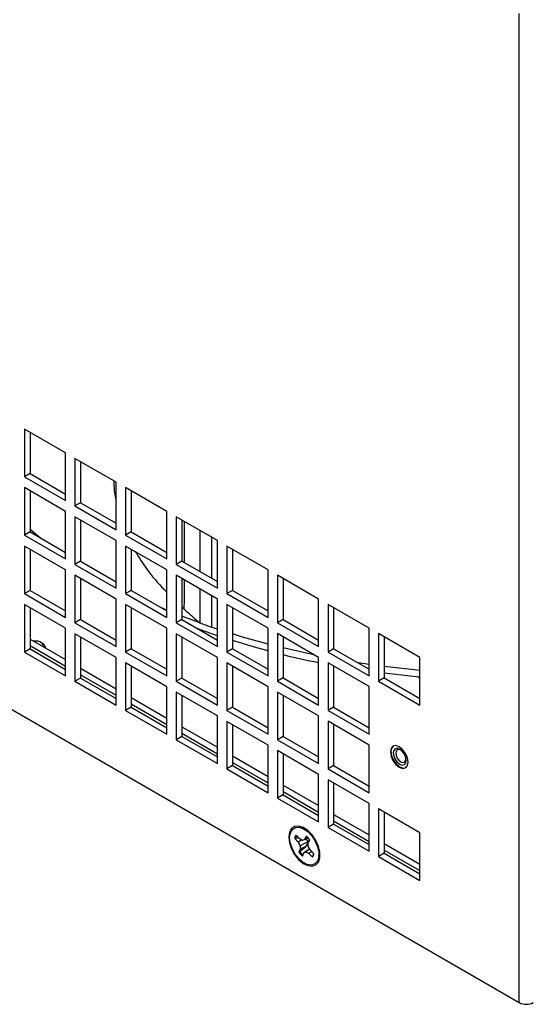
# Model space of a CAD drawing. Units: inches. Extents: x 0 to 115, y 0 to 94.
# Drawn here: x 101 to 105, y 60 to 67 of the extents above; entities that cross this region are included whole.
import ezdxf

# ---------------------------------------------------------------- set-up
doc = ezdxf.new("R2010")
doc.units = ezdxf.units.IN
doc.header["$MEASUREMENT"] = 0
doc.linetypes.add('SLD-Solid', pattern=[0])

msp = doc.modelspace()

# ---------------------------------------------------------------- linework, layer by layer
at = {"color": 7, "linetype": 'SLD-Solid', "lineweight": 25}
for p, q in [((104.8728, 59.9724), (104.8728, 67.4084)), ((96.9817, 64.5279), (104.8728, 59.9724)), ((101.4625, 64.1042), (101.1528, 64.283)), ((101.1528, 64.283), (101.1528, 63.9253)), ((101.1951, 64.2585), (101.1951, 63.9497)), ((101.4625, 63.7465), (101.4625, 64.1042)), ((101.843, 63.8845), (101.5332, 64.0633)), ((101.5332, 64.0633), (101.5332, 63.7057)), ((101.5755, 64.0389), (101.5755, 63.7301)), ((101.1951, 63.9497), (101.1528, 63.9253)), ((101.1951, 63.9497), (101.4625, 63.7953)), ((101.1528, 63.9253), (101.4625, 63.7465)), ((101.843, 63.5269), (101.843, 63.8845)), ((101.4625, 63.6649), (101.1528, 63.8437)), ((101.1528, 63.8437), (101.1528, 63.486)), ((101.1951, 63.8192), (101.1951, 63.5104)), ((102.2234, 63.6649), (101.9137, 63.8437)), ((101.9137, 63.8437), (101.9137, 63.4861)), ((101.956, 63.8193), (101.956, 63.5105)), ((101.5755, 63.7301), (101.5332, 63.7057)), ((101.5755, 63.7301), (101.843, 63.5757)), ((101.4625, 63.3072), (101.4625, 63.6649)), ((101.5332, 63.7057), (101.843, 63.5269)), ((102.2234, 63.3073), (102.2234, 63.6649)), ((101.843, 63.4452), (101.5332, 63.624)), ((101.5332, 63.624), (101.5332, 63.2664)), ((101.5755, 63.5996), (101.5755, 63.2908)), ((102.6038, 63.4453), (102.2941, 63.6241)), ((102.2941, 63.6241), (102.2941, 63.2665)), ((102.3364, 63.5997), (102.3364, 63.2909)), ((101.1951, 63.5104), (101.1528, 63.486)), ((101.2748, 63.4644), (101.1951, 63.5283)), ((101.1951, 63.5104), (101.4625, 63.356)), ((101.956, 63.5105), (101.9137, 63.4861)), ((101.956, 63.5105), (102.2234, 63.3561)), ((102.4724, 63.5212), (102.4724, 63.2124)), ((101.1528, 63.486), (101.4625, 63.3072)), ((101.843, 63.0876), (101.843, 63.4452)), ((101.9137, 63.4861), (102.2234, 63.3073)), ((102.5586, 63.4714), (102.5586, 63.1626)), ((102.6038, 63.0877), (102.6038, 63.4453)), ((101.4625, 63.2256), (101.1528, 63.4044)), ((101.1528, 63.4044), (101.1528, 63.0467)), ((101.1951, 63.3799), (101.1951, 63.0711)), ((102.2234, 63.2256), (101.9137, 63.4044)), ((101.9137, 63.4044), (101.9137, 63.0468)), ((101.956, 63.38), (101.956, 63.0712)), ((102.9842, 63.2257), (102.6745, 63.4045)), ((102.6745, 63.4045), (102.6745, 63.0469)), ((102.7168, 63.3801), (102.7168, 63.0713)), ((101.5755, 63.2908), (101.5332, 63.2664)), ((101.5755, 63.2908), (101.843, 63.1364)), ((102.3364, 63.2909), (102.2941, 63.2665)), ((102.3364, 63.2909), (102.6038, 63.1365)), ((101.4625, 62.8679), (101.4625, 63.2256)), ((101.5332, 63.2664), (101.843, 63.0876)), ((102.2234, 62.868), (102.2234, 63.2256)), ((102.2941, 63.2665), (102.6038, 63.0877)), ((102.9842, 62.8681), (102.9842, 63.2257)), ((101.843, 63.0059), (101.5332, 63.1847)), ((101.5332, 63.1847), (101.5332, 62.8271)), ((101.5755, 63.1603), (101.5755, 62.8515)), ((102.6038, 63.006), (102.2941, 63.1848)), ((102.2941, 63.1848), (102.2941, 62.8272)), ((102.3364, 63.1604), (102.3364, 62.8516)), ((103.3646, 63.0061), (103.0549, 63.1849)), ((103.0549, 63.1849), (103.0549, 62.8272)), ((103.0972, 63.1605), (103.0972, 62.8517)), ((101.1951, 63.0711), (101.1528, 63.0467)), ((101.1951, 63.0711), (101.4625, 62.9167)), ((101.956, 63.0712), (101.9137, 63.0468)), ((101.956, 63.0712), (102.2234, 62.9168)), ((102.4724, 63.0819), (102.4724, 62.826)), ((102.7168, 63.0713), (102.6745, 63.0469)), ((102.7168, 63.0713), (102.9842, 62.9169)), ((101.1528, 63.0467), (101.4625, 62.8679)), ((101.843, 62.6483), (101.843, 63.0059)), ((101.9137, 63.0468), (102.2234, 62.868)), ((102.5586, 63.0321), (102.5586, 62.7956)), ((102.6038, 62.6484), (102.6038, 63.006)), ((102.6745, 63.0469), (102.9842, 62.8681)), ((103.3646, 62.6484), (103.3646, 63.0061)), ((101.4625, 62.7863), (101.1528, 62.9651)), ((101.1528, 62.9651), (101.1528, 62.6074)), ((101.1951, 62.9406), (101.1951, 62.6318)), ((102.2234, 62.7863), (101.9137, 62.9651)), ((101.9137, 62.9651), (101.9137, 62.6075)), ((101.956, 62.9407), (101.956, 62.6319)), ((102.2234, 62.923), (102.1827, 62.9403)), ((102.3364, 62.9476), (102.355, 62.9293)), ((102.9842, 62.7864), (102.6745, 62.9652)), ((102.6745, 62.9652), (102.6745, 62.6076)), ((102.7168, 62.9408), (102.7168, 62.632)), ((103.7451, 62.7865), (103.4354, 62.9653)), ((103.4354, 62.9653), (103.4354, 62.6076)), ((103.4776, 62.9409), (103.4776, 62.632)), ((101.5755, 62.8515), (101.5332, 62.8271)), ((101.5755, 62.8515), (101.843, 62.6971)), ((102.3364, 62.8516), (102.2941, 62.8272)), ((102.4724, 62.826), (102.3364, 62.8772)), ((102.3364, 62.8516), (102.6038, 62.6972)), ((103.0972, 62.8517), (103.0549, 62.8272)), ((103.0972, 62.8517), (103.3646, 62.6973)), ((101.4625, 62.4286), (101.4625, 62.7863)), ((101.5332, 62.8271), (101.843, 62.6483)), ((102.2234, 62.4287), (102.2234, 62.7863)), ((102.2941, 62.8272), (102.6038, 62.6484)), ((102.4724, 62.826), (102.5586, 62.7956)), ((102.6038, 62.7803), (102.5586, 62.7956)), ((102.9842, 62.4288), (102.9842, 62.7864)), ((103.0549, 62.8272), (103.3646, 62.6484)), ((103.7451, 62.4288), (103.7451, 62.7865)), ((101.1951, 62.7051), (101.4625, 62.5508)), ((101.843, 62.5666), (101.5332, 62.7454)), ((101.5332, 62.7454), (101.5332, 62.3878)), ((101.5755, 62.721), (101.5755, 62.4122)), ((102.6038, 62.5667), (102.2941, 62.7455)), ((102.2941, 62.7455), (102.2941, 62.3879)), ((102.3364, 62.7211), (102.3364, 62.4123)), ((103.3646, 62.5668), (103.0549, 62.7456)), ((103.0549, 62.7456), (103.0549, 62.3879)), ((103.0972, 62.7212), (103.0972, 62.4124)), ((104.1255, 62.5669), (103.8158, 62.7457)), ((103.8158, 62.7457), (103.8158, 62.388)), ((103.8581, 62.7212), (103.8581, 62.4124)), ((101.1951, 62.6318), (101.1528, 62.6074)), ((101.1951, 62.6563), (101.4625, 62.5019)), ((101.1951, 62.6318), (101.4625, 62.4774)), ((101.2844, 62.6756), (101.276, 62.6804)), ((101.956, 62.6319), (101.9137, 62.6075)), ((101.956, 62.6319), (102.2234, 62.4775)), ((102.7168, 62.632), (102.6745, 62.6076)), ((102.7168, 62.632), (102.9842, 62.4776)), ((103.4776, 62.632), (103.4354, 62.6076)), ((103.4776, 62.632), (103.7451, 62.4777)), ((101.1528, 62.6074), (101.4625, 62.4286)), ((101.843, 62.209), (101.843, 62.5666)), ((101.9137, 62.6075), (102.2234, 62.4287)), ((102.6038, 62.2091), (102.6038, 62.5667)), ((102.6745, 62.6076), (102.9842, 62.4288)), ((103.3646, 62.2091), (103.3646, 62.5668)), ((103.4354, 62.6076), (103.7451, 62.4288)), ((104.1255, 62.2092), (104.1255, 62.5669)), ((101.5755, 62.4855), (101.843, 62.3311)), ((102.2234, 62.347), (101.9137, 62.5258)), ((101.9137, 62.5258), (101.9137, 62.1682)), ((101.956, 62.5014), (101.956, 62.1926)), ((102.9842, 62.3471), (102.6745, 62.5259)), ((102.6745, 62.5259), (102.6745, 62.1683)), ((102.7168, 62.5015), (102.7168, 62.1927)), ((103.7451, 62.3472), (103.4354, 62.526)), ((103.4354, 62.526), (103.4354, 62.1683)), ((103.4776, 62.5016), (103.4776, 62.1927)), ((103.7451, 62.5136), (103.6609, 62.5262)), ((101.5755, 62.4122), (101.5332, 62.3878)), ((101.5755, 62.4367), (101.843, 62.2823)), ((101.5755, 62.4122), (101.843, 62.2578)), ((102.3364, 62.4123), (102.2941, 62.3879)), ((102.3364, 62.4123), (102.6038, 62.2579)), ((103.0972, 62.4124), (103.0549, 62.3879)), ((103.0972, 62.4124), (103.3646, 62.258)), ((103.8581, 62.4124), (103.8158, 62.388)), ((103.8581, 62.4124), (104.1255, 62.258)), ((104.1255, 62.4116), (104.111, 62.42)), ((101.5332, 62.3878), (101.843, 62.209)), ((102.2234, 61.9894), (102.2234, 62.347)), ((102.2941, 62.3879), (102.6038, 62.2091)), ((102.9842, 61.9895), (102.9842, 62.3471)), ((103.0549, 62.3879), (103.3646, 62.2091)), ((103.7451, 61.9895), (103.7451, 62.3472)), ((103.8158, 62.388), (104.1255, 62.2092)), ((101.956, 62.2659), (102.2234, 62.1115)), ((102.6038, 62.1274), (102.2941, 62.3062)), ((102.2941, 62.3062), (102.2941, 61.9486)), ((102.3364, 62.2818), (102.3364, 61.973)), ((103.3646, 62.1275), (103.0549, 62.3063)), ((103.0549, 62.3063), (103.0549, 61.9486)), ((103.0972, 62.2819), (103.0972, 61.9731)), ((101.956, 62.1926), (101.9137, 62.1682)), ((101.956, 62.2171), (102.2234, 62.0627)), ((101.956, 62.1926), (102.2234, 62.0382)), ((102.7168, 62.1927), (102.6745, 62.1683)), ((102.7168, 62.1927), (102.9842, 62.0383)), ((103.4776, 62.1927), (103.4354, 62.1683)), ((103.4776, 62.1927), (103.7451, 62.0384)), ((101.9137, 62.1682), (102.2234, 61.9894)), ((102.6038, 61.7698), (102.6038, 62.1274)), ((102.6745, 62.1683), (102.9842, 61.9895)), ((103.3646, 61.7698), (103.3646, 62.1275)), ((103.4354, 62.1683), (103.7451, 61.9895)), ((102.3364, 62.0463), (102.6038, 61.8919)), ((102.9842, 61.9078), (102.6745, 62.0866)), ((102.6745, 62.0866), (102.6745, 61.729)), ((102.7168, 62.0622), (102.7168, 61.7534)), ((103.7451, 61.9079), (103.4354, 62.0867)), ((103.4354, 62.0867), (103.4354, 61.729)), ((103.4776, 62.0623), (103.4776, 61.7534)), ((102.3364, 61.973), (102.2941, 61.9486)), ((102.2941, 61.9486), (102.6038, 61.7698)), ((102.3364, 61.9975), (102.6038, 61.8431)), ((102.3364, 61.973), (102.6038, 61.8186)), ((103.0972, 61.9731), (103.0549, 61.9486)), ((103.0549, 61.9486), (103.3646, 61.7698)), ((103.0972, 61.9731), (103.3646, 61.8187)), ((102.9842, 61.5502), (102.9842, 61.9078)), ((103.7451, 61.5502), (103.7451, 61.9079)), ((103.9403, 61.8807), (103.9402, 61.8806)), ((102.7168, 61.8267), (102.9842, 61.6723)), ((103.3646, 61.6882), (103.0549, 61.867)), ((103.0549, 61.867), (103.0549, 61.5093)), ((103.0972, 61.8426), (103.0972, 61.5338)), ((102.7168, 61.7534), (102.6745, 61.729)), ((102.6745, 61.729), (102.9842, 61.5502)), ((102.7168, 61.7779), (102.9842, 61.6235)), ((102.7168, 61.7534), (102.9842, 61.599)), ((103.4776, 61.7534), (103.4354, 61.729)), ((103.4354, 61.729), (103.7451, 61.5502)), ((103.4776, 61.7534), (103.7451, 61.5991)), ((104.0092, 61.7611), (104.0093, 61.7611)), ((103.3646, 61.3305), (103.3646, 61.6882)), ((103.0972, 61.6071), (103.3646, 61.4527)), ((103.7451, 61.4686), (103.4354, 61.6474)), ((103.4354, 61.6474), (103.4354, 61.2897)), ((103.4776, 61.623), (103.4776, 61.3141)), ((103.0972, 61.5338), (103.0549, 61.5093)), ((103.0549, 61.5093), (103.3646, 61.3305)), ((103.0972, 61.5582), (103.3646, 61.4039)), ((103.0972, 61.5338), (103.3646, 61.3794)), ((103.7451, 61.1109), (103.7451, 61.4686)), ((103.4776, 61.3875), (103.7451, 61.2331)), ((104.1255, 61.249), (103.8158, 61.4278)), ((103.8158, 61.4278), (103.8158, 61.0701)), ((103.8581, 61.4033), (103.8581, 61.0945)), ((103.2834, 61.2659), (103.2435, 61.2831)), ((103.4776, 61.3141), (103.4354, 61.2897)), ((103.4354, 61.2897), (103.7451, 61.1109)), ((103.4776, 61.3386), (103.7451, 61.1842)), ((103.4776, 61.3141), (103.7451, 61.1598)), ((103.1939, 61.2095), (103.1849, 61.2067)), ((103.2197, 61.2068), (103.1939, 61.2095)), ((103.2226, 61.2036), (103.1961, 61.2316)), ((103.2867, 61.2095), (103.2446, 61.191)), ((103.271, 61.2242), (103.2601, 61.2)), ((103.2852, 61.2111), (103.2601, 61.2)), ((103.2674, 61.2778), (103.2629, 61.2747)), ((103.2674, 61.2768), (103.2644, 61.2741)), ((104.1255, 60.8913), (104.1255, 61.249)), ((103.1849, 61.2067), (103.2114, 61.1787)), ((103.238, 61.1948), (103.2114, 61.1787)), ((103.2114, 61.1787), (103.2269, 61.1518)), ((103.2446, 61.191), (103.2226, 61.2036)), ((103.2244, 61.1073), (103.269, 61.1461)), ((103.2903, 61.185), (103.2269, 61.1518)), ((103.2269, 61.1518), (103.2269, 61.1265)), ((103.269, 61.1461), (103.2269, 61.1265)), ((103.2601, 61.2), (103.2446, 61.191)), ((103.269, 61.1461), (103.2903, 61.185)), ((103.2873, 61.1713), (103.2982, 61.1956)), ((103.2873, 61.146), (103.2873, 61.1713)), ((103.3028, 61.1191), (103.2873, 61.146)), ((103.8581, 61.1678), (104.1255, 61.0135)), ((103.2269, 61.1265), (103.216, 61.1022)), ((103.2244, 61.1073), (103.216, 61.1022)), ((103.2432, 61.0736), (103.2541, 61.0978)), ((103.29, 61.124), (103.2541, 61.0978)), ((103.2541, 61.0978), (103.2696, 61.1068)), ((103.298, 61.1274), (103.2696, 61.1068)), ((103.2696, 61.1068), (103.2916, 61.0942)), ((103.2972, 61.1288), (103.29, 61.124)), ((103.3131, 61.1083), (103.2916, 61.0942)), ((103.2916, 61.0942), (103.3181, 61.0662)), ((103.3293, 61.0911), (103.3028, 61.1191)), ((103.3238, 61.0727), (103.3269, 61.0936)), ((103.3666, 61.07), (103.3715, 61.1132)), ((103.3683, 61.0852), (103.3736, 61.0941)), ((103.369, 61.091), (103.3738, 61.0933)), ((103.8581, 61.0945), (103.8158, 61.0701)), ((103.8158, 61.0701), (104.1255, 60.8913)), ((103.8581, 61.119), (104.1255, 60.9646)), ((103.8581, 61.0945), (104.1255, 60.9401))]:
    msp.add_line(p, q, dxfattribs=at)
at = {"color": 7, "linetype": 'SLD-Solid', "lineweight": 25, "flags": 128}
for points in [[(102.6038, 62.7303), (102.469, 62.7773), (102.4585, 62.7811)], [(101.2919, 62.6493), (101.2932, 62.6576), (101.288, 62.6704), (101.2747, 62.6811), (101.2553, 62.6881), (101.2327, 62.6903), (101.2222, 62.6895)], [(102.9842, 62.667), (102.7933, 62.7205), (102.7168, 62.7438)], [(102.9842, 62.6169), (102.9012, 62.6394), (102.7168, 62.6938)], [(103.3319, 62.5857), (103.2844, 62.5956), (103.0972, 62.6384)], [(104.1255, 62.469), (104.0611, 62.4751), (103.8581, 62.4982)], [(104.1255, 62.4187), (104.0745, 62.4235), (103.8581, 62.4479)], [(103.9043, 61.8568), (103.9094, 61.8246), (103.9238, 61.7914), (103.9453, 61.7624), (103.9706, 61.7419), (103.996, 61.7331), (104.0175, 61.7373), (104.0319, 61.7538), (104.0369, 61.7802), (104.0319, 61.8124), (104.0175, 61.8456), (103.996, 61.8746), (103.9706, 61.895), (103.9453, 61.9039), (103.9238, 61.8997), (103.9094, 61.8831), (103.9043, 61.8568)], [(103.928, 61.9018), (103.928, 61.9018), (103.9137, 61.8853), (103.9086, 61.859), (103.9137, 61.8269), (103.928, 61.7939), (103.9494, 61.7649), (103.9747, 61.7445)], [(103.9747, 61.7645), (103.9934, 61.758), (104.0092, 61.7611), (104.0198, 61.7733), (104.0235, 61.7927), (104.0198, 61.8164), (104.0092, 61.8408), (103.9934, 61.8621), (103.9747, 61.8772), (103.9561, 61.8837), (103.9402, 61.8806), (103.9297, 61.8684), (103.9259, 61.849), (103.9297, 61.8253), (103.9402, 61.8009), (103.9561, 61.7796), (103.9747, 61.7645)], [(103.9403, 61.8807), (103.9403, 61.8807), (103.9297, 61.8685), (103.926, 61.8491), (103.9297, 61.8254), (103.9403, 61.801), (103.9561, 61.7796), (103.9748, 61.7646)], [(103.9826, 61.7819), (103.997, 61.7769), (104.0092, 61.7793), (104.0174, 61.7887), (104.0203, 61.8037), (104.0174, 61.822), (104.0092, 61.8408), (103.997, 61.8572), (103.9826, 61.8689), (103.9682, 61.8739), (103.956, 61.8715), (103.9478, 61.8621), (103.945, 61.8471), (103.9478, 61.8288), (103.956, 61.81), (103.9682, 61.7935), (103.9826, 61.7819)], [(103.9747, 61.7445), (104, 61.7357), (104.0215, 61.7399)], [(103.9748, 61.7646), (103.9935, 61.7581), (104.0093, 61.7611)], [(103.1397, 61.2167), (103.1449, 61.1737), (103.1601, 61.1285), (103.1839, 61.0852), (103.2142, 61.0475), (103.2483, 61.0188), (103.2832, 61.0017), (103.3158, 60.9976), (103.3431, 61.007), (103.3629, 61.029), (103.3732, 61.0617), (103.3732, 61.1021), (103.3629, 61.1467), (103.3431, 61.1914), (103.3158, 61.2324), (103.2832, 61.266), (103.2483, 61.2891), (103.2142, 61.2998), (103.1839, 61.2971), (103.1601, 61.2812), (103.1449, 61.2536), (103.1397, 61.2167)], [(103.215, 61.0555), (103.1868, 61.0913), (103.1649, 61.1323), (103.1511, 61.1747), (103.1468, 61.2148), (103.1523, 61.2491), (103.1671, 61.2745), (103.1899, 61.2887), (103.2186, 61.2905), (103.2508, 61.2797), (103.2836, 61.2573), (103.3139, 61.2252), (103.3393, 61.1864), (103.3573, 61.1443), (103.3664, 61.1025), (103.3659, 61.0649), (103.3556, 61.0347), (103.3366, 61.0147), (103.3105, 61.0066), (103.2797, 61.0112), (103.2469, 61.028), (103.215, 61.0555)], [(103.2679, 61.2772), (103.2634, 61.2774), (103.2576, 61.277)], [(103.3692, 61.0926), (103.3699, 61.0928), (103.373, 61.0939)]]:
    msp.add_lwpolyline(points, dxfattribs=at)
at = {"color": 7, "linetype": 'SLD-Solid', "lineweight": 25}
for centre, radius, start, end in [((104.6747, 69.0562), 6.6576, 256.29328, 258.65109), ((103.2357, 61.1987), 0.0514, 140.31106, 171.14509), ((103.248, 61.2001), 0.0549, 150.4366, 170.10525), ((103.1745, 61.1054), 0.1531, 36.06994, 50.89628), ((103.3398, 61.1924), 0.1531, 216.07296, 230.89496), ((103.3463, 61.1966), 0.1511, 216.2469, 229.04305), ((103.2785, 61.0991), 0.0514, 320.31523, 351.14257), ((104.9257, 60.0745), 0.115, 242.60964, 297.39062)]:
    msp.add_arc(centre, radius, start, end, dxfattribs=at)
for points, knots in [([(101.8244, 63.8952), (101.8249, 63.8709), (101.826, 63.8198), (101.8371, 63.7691), (101.843, 63.7425)], [0, 0, 0, 0, 0.475558, 1, 1, 1, 1]), ([(101.9865, 63.3624), (102.0144, 63.3179), (102.076, 63.22), (102.161, 63.1198), (102.2172, 63.0649), (102.2234, 63.0589)], [0, 0, 0, 0, 0.426106, 0.936874, 1, 1, 1, 1]), ([(102.355, 62.9293), (102.3651, 62.9201), (102.3852, 62.9017), (102.4241, 62.8672), (102.4535, 62.8421), (102.4724, 62.826)], [0, 0, 0, 0, 0.263932, 0.527864, 1, 1, 1, 1]), ([(101.3071, 62.6405), (101.3075, 62.6418), (101.3091, 62.648), (101.3034, 62.6593), (101.2947, 62.67), (101.2861, 62.6741), (101.2841, 62.675)], [0, 0, 0, 0, 0.101321, 0.491954, 0.882819, 1, 1, 1, 1]), ([(101.3058, 62.6504), (101.3071, 62.6494), (101.3119, 62.6455), (101.3126, 62.6406), (101.3132, 62.637)], [0, 0, 0, 0, 0.263709, 1, 1, 1, 1]), ([(103.2903, 61.185), (103.2816, 61.1902), (103.2726, 61.1955), (103.2632, 61.199), (103.263, 61.1991)], [0, 0, 0, 0, 0.981154, 1, 1, 1, 1])]:
    msp.add_open_spline(points, degree=3, knots=knots, dxfattribs=at)
at = {"color": 8, "linetype": 'SLD-Solid', "lineweight": 25}
for points, knots in [([(102.3562, 63.2794), (102.3563, 63.3066), (102.3566, 63.365), (102.3567, 63.4519), (102.3565, 63.5277), (102.3563, 63.5722), (102.3562, 63.5883)], [0, 0, 0, 0, 0.263394, 0.567186, 0.843552, 1, 1, 1, 1]), ([(102.355, 62.9293), (102.3552, 62.9671), (102.3554, 63.0399), (102.3557, 63.1132), (102.3558, 63.1486), (102.3558, 63.1492)], [0, 0, 0, 0, 0.516259, 0.992373, 1, 1, 1, 1])]:
    msp.add_open_spline(points, degree=3, knots=knots, dxfattribs=at)

doc.saveas('drawing.dxf')
